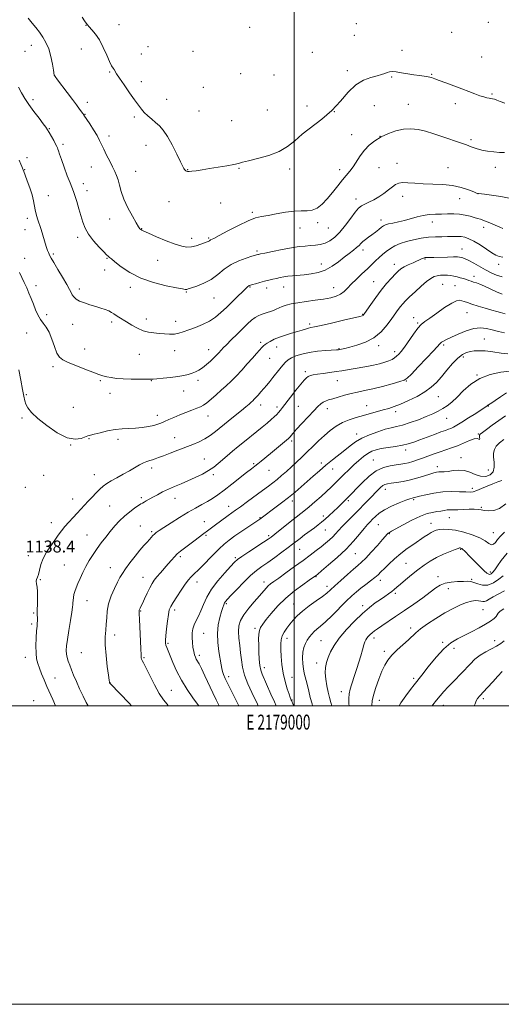
# Model space of a CAD drawing. Extents: x 2177300 to 2180200, y 312300 to 315200.
# Drawn here: x 2178816 to 2179139, y 312300 to 312959 of the extents above; entities that cross this region are included whole.
import ezdxf
from ezdxf.enums import TextEntityAlignment as Align

# ---------------------------------------------------------------- set-up
doc = ezdxf.new("R2010")
doc.units = 0
doc.header["$MEASUREMENT"] = 0
for name, color, linetype, lineweight in [('32000', 7, 'Continuous', 0), ('32001', 7, 'Continuous', 0), ('DTM SPOT ELEVATION', 2, 'Continuous', 13), ('INDEX CONTOUR', 41, 'Continuous', 13), ('INTERMEDIATE CONTOUR', 44, 'Continuous', 0), ('SPOT ELEVATION', 7, 'Continuous', 0)]:
    doc.layers.add(name, color=color, linetype=linetype, lineweight=lineweight)
doc.styles.add('Style-ITALICS', font='ITALICS.shx')
doc.styles.add('Style-WORKING', font='WORKING.shx')

msp = doc.modelspace()

# ---------------------------------------------------------------- linework, layer by layer
at = {"layer": '32000', "flags": 128}
for points in [[(2177300, 312300), (2180200, 312300), (2180200, 315200), (2177300, 315200), (2177300, 312300)], [(2177500, 312500), (2180000, 312500), (2180000, 315000), (2177500, 315000), (2177500, 312500)], [(2179000, 312500), (2179000, 315000)]]:
    msp.add_lwpolyline(points, dxfattribs=at)
at = {"layer": 'DTM SPOT ELEVATION'}
for p in [(2178860.44, 312955.69, 1149.96), (2178882.53, 312956.15, 1150.78), (2178970.07, 312954.32, 1151.37), (2179041.71, 312956.79, 1151.08), (2179130.03, 312957.73, 1151.16), (2179040.19, 312948.97, 1151.04), (2179105.42, 312951.03, 1151.45), (2178823.98, 312942.27, 1147.27), (2178857.4, 312939.82, 1149.27), (2178902.05, 312941.36, 1150.88), (2179072.16, 312938.98, 1150.47), (2178819.57, 312938.15, 1146.94), (2178897.6, 312936.4, 1150.71), (2178932.28, 312938.2, 1151.39), (2179012.16, 312937.67, 1150.94), (2179125.55, 312934.44, 1151.05), (2178839.39, 312922.15, 1148.01), (2178876.4, 312924.39, 1149.88), (2178964.06, 312923.2, 1151.79), (2178986.54, 312922.4, 1151.6), (2179035.58, 312925.35, 1150.4), (2179065.21, 312920.97, 1149.86), (2179091.96, 312922.92, 1150.1), (2178897.5, 312917.87, 1150.44), (2178939.17, 312914.1, 1151.44), (2178824.97, 312905.81, 1146.45), (2178914.62, 312906.18, 1150.75), (2179132.52, 312909.73, 1150.19), (2178861.44, 312904.06, 1148.48), (2179008.52, 312901.56, 1150.36), (2179053.63, 312901.95, 1148.98), (2179076.51, 312902.83, 1148.83), (2179107.84, 312903.2, 1149.53), (2178859.9, 312896.06, 1148.07), (2178892.93, 312894.26, 1149.72), (2178936.11, 312898.3, 1151.15), (2178981.97, 312898.86, 1151.11), (2179026.82, 312897.77, 1150), (2178836.01, 312886.42, 1146.11), (2178957.99, 312891.88, 1151.28), (2178875.86, 312881.64, 1148.47), (2179038.42, 312882.39, 1148.78), (2179057.51, 312881.28, 1148), (2178845.12, 312875.92, 1146.32), (2178900.64, 312875.23, 1149.28), (2179118.42, 312879.18, 1148.28), (2178820.99, 312866.97, 1144.37), (2178864.13, 312860.85, 1147.19), (2178963.06, 312859.97, 1149.87), (2179056.82, 312860.34, 1146.96), (2179068.77, 312863.13, 1146.69), (2179103, 312860.35, 1146.81), (2179134.61, 312860.53, 1147.58), (2178819.47, 312859.02, 1144.09), (2178893.89, 312857.97, 1148.8), (2178928.51, 312859.03, 1150.08), (2178996.99, 312859.43, 1149.58), (2179030.49, 312859.03, 1148.51), (2178858.73, 312849.68, 1146.58), (2178835.25, 312841.67, 1144.85), (2178861.08, 312845.02, 1146.57), (2179072.65, 312841.19, 1145.43), (2179123.06, 312842.87, 1145.99), (2178916.22, 312837.6, 1148.79), (2178950.62, 312836.77, 1148.81), (2179041.41, 312839.35, 1146.56), (2179110.71, 312839.52, 1145.26), (2178972.02, 312830.36, 1148.25), (2178821.18, 312826.5, 1143.53), (2178876.33, 312825.86, 1147.33), (2179003.86, 312820, 1147.28), (2179015.71, 312823.6, 1147.65), (2179022.91, 312819.97, 1147.14), (2179058.09, 312825.37, 1144.53), (2179092.49, 312823.9, 1143.38), (2179126.82, 312820.26, 1143.38), (2178819.71, 312818.75, 1143.27), (2178855.02, 312813.62, 1145.58), (2178897.89, 312819.56, 1148.07), (2178931.28, 312813.04, 1148.48), (2178942.73, 312813.2, 1148.16), (2178838.69, 312802.54, 1144.22), (2178974.95, 312804.45, 1146.26), (2179046.05, 312805.16, 1143.5), (2179112.46, 312805.91, 1140.86), (2178819.38, 312799.66, 1142.75), (2178874.59, 312799.66, 1145.9), (2178908.57, 312798.33, 1147.18), (2179018.21, 312795.84, 1144.67), (2179067.1, 312795.55, 1140.56), (2179087.69, 312799.22, 1139.87), (2179136.99, 312795.57, 1141.52), (2178873.04, 312791.7, 1145.39), (2179120.49, 312787.59, 1138.53), (2178826.93, 312781.21, 1142.55), (2178970.27, 312780.45, 1143.89), (2179053.32, 312784.01, 1140.79), (2179099.52, 312782.26, 1136.98), (2179107.68, 312781.3, 1137.06), (2178856.15, 312779.01, 1144.44), (2178890.26, 312780.11, 1145.59), (2178927.64, 312777.16, 1145.89), (2178981.47, 312779.77, 1143.48), (2178992.84, 312780.35, 1143.26), (2179026.47, 312779.89, 1142.76), (2178946.17, 312773.05, 1145.15), (2178834.07, 312761.91, 1142.54), (2179045.82, 312762.13, 1140.1), (2179115.78, 312763.26, 1135.13), (2178851.59, 312755.29, 1143.14), (2178877.65, 312756.92, 1143.62), (2178900.89, 312758.96, 1144.59), (2178920.49, 312757.49, 1144.65), (2179010.39, 312755.7, 1140.31), (2179080.05, 312759.78, 1136.63), (2179082.71, 312756.38, 1136.17), (2178820.85, 312749.56, 1140.91), (2178977.53, 312743.25, 1140.31), (2179056.5, 312741.09, 1137.58), (2179100.03, 312741.66, 1133.73), (2179127.24, 312745.65, 1132.88), (2178859.58, 312738.85, 1142.65), (2178896.26, 312735.26, 1143.05), (2178919.94, 312737.78, 1143.27), (2178942.67, 312738.5, 1142.68), (2178988.19, 312740.13, 1139.33), (2179029.91, 312739.09, 1138.09), (2179067.3, 312737.15, 1136.43), (2178983.55, 312732.63, 1139.08), (2179113.25, 312733.44, 1131.57), (2178838.31, 312727.05, 1141.67), (2179007.36, 312723.77, 1136.35), (2179122.51, 312721.39, 1130), (2178870.05, 312717.78, 1141.83), (2178904.35, 312717.59, 1141.93), (2178935.46, 312717.92, 1141.61), (2179028.91, 312717.61, 1135.18), (2179075.16, 312717.54, 1133.9), (2178820.65, 312708.21, 1140.17), (2178876.54, 312709.18, 1141.41), (2178926, 312710.86, 1141.32), (2178977.49, 312701.47, 1137.42), (2179096.58, 312706.93, 1131.08), (2178852.07, 312699.86, 1141.02), (2178988.36, 312700.02, 1136.41), (2179002.8, 312700.43, 1134.98), (2179022.08, 312698.91, 1133.43), (2179048.62, 312700.82, 1132.73), (2179067.88, 312696.86, 1131.56), (2179130.1, 312700.67, 1127.93), (2178817.7, 312692.74, 1139.73), (2178908.27, 312694.48, 1140.57), (2178942.16, 312694.03, 1139.29), (2179102.1, 312692.36, 1129.16), (2179041.75, 312681.97, 1130.58), (2179123.3, 312682.01, 1126.13), (2178862.47, 312678.77, 1139.89), (2178881.99, 312678.34, 1139.55), (2178919.87, 312679.52, 1138.76), (2178998.26, 312677.22, 1133.69), (2178850.32, 312674.5, 1139.96), (2179074.62, 312671.2, 1127.53), (2178939.68, 312665.21, 1136.95), (2178972.92, 312662.11, 1134.21), (2179018.13, 312662.5, 1130.43), (2179053.09, 312664.57, 1126.88), (2179111.78, 312666.06, 1124.76), (2178904.58, 312659.23, 1137.56), (2178983.18, 312657.57, 1133.15), (2179025.67, 312658.51, 1129.26), (2179095.86, 312660.14, 1124.54), (2179130.12, 312657.81, 1125.51), (2178832.21, 312654.28, 1139.75), (2178866.01, 312654.7, 1138.77), (2178945.8, 312654.69, 1135.63), (2178819.78, 312646.3, 1139.31), (2179060.93, 312644.84, 1123.39), (2179119.41, 312645.56, 1122.45), (2178851.52, 312638.35, 1138.7), (2178897.55, 312639.31, 1136.31), (2178920.09, 312638.91, 1135.3), (2178998.69, 312637.09, 1129.55), (2179036.19, 312637.3, 1125.74), (2179079.97, 312638.03, 1121.8), (2178876.47, 312633.79, 1136.94), (2178956.03, 312633.48, 1132.69), (2179125.28, 312632.87, 1120.14), (2178837.2, 312622.59, 1138.61), (2178939.68, 312623.26, 1132.8), (2178976.98, 312625.97, 1130.11), (2179019.57, 312627.06, 1126.42), (2179103.94, 312625.82, 1119.12), (2178896.97, 312620.26, 1134.9), (2178904.51, 312616.55, 1134.22), (2179020.8, 312617.72, 1125.13), (2179056.34, 312621.28, 1121.04), (2179091.57, 312622.03, 1118.64), (2179133.42, 312615.98, 1118.96), (2178861.26, 312614.2, 1136.84), (2178940.95, 312614.01, 1131.72), (2178982.79, 312613.87, 1128.3), (2179063.75, 312615.18, 1119.88), (2179003.75, 312604.65, 1125.1), (2179111.45, 312604.74, 1115.85), (2178821.88, 312600.46, 1138.52), (2178923.81, 312599.74, 1131.67), (2178960.59, 312599.24, 1128.25), (2179040.83, 312601.75, 1121.09), (2178846.04, 312594.14, 1137.01), (2178876.84, 312592.52, 1134.8), (2179074.81, 312595.27, 1117), (2179131.39, 312589.46, 1116.46), (2178829.87, 312584.49, 1137.93), (2178898.6, 312586.07, 1132.79), (2178934.87, 312582.94, 1129.38), (2178979.74, 312582.73, 1124.54), (2179014.66, 312586.32, 1121.89), (2179057.69, 312583.84, 1117.48), (2179096.27, 312586.32, 1114.48), (2179118.96, 312584.71, 1114.19), (2179021.91, 312579.82, 1120.51), (2179103.3, 312578.4, 1113.37), (2178861.1, 312570.34, 1135.22), (2179067.82, 312575.19, 1115.68), (2178897.19, 312563.52, 1131.89), (2178919.86, 312564.01, 1129.6), (2178954.53, 312568.32, 1125.78), (2178999.64, 312568.09, 1120.83), (2179045.74, 312566.88, 1116.43), (2179126.47, 312564.28, 1111.01), (2178825.57, 312562.09, 1138.17), (2178824.16, 312554.71, 1138.34), (2178973.7, 312551.9, 1122.33), (2179077.95, 312551.95, 1112.43), (2178879.75, 312547.44, 1133.52), (2178939.39, 312548.46, 1127.07), (2178995.16, 312545.16, 1119.43), (2179017.88, 312543.61, 1117.01), (2179053.36, 312545.28, 1113.49), (2179134.18, 312543.56, 1108.71), (2178915.51, 312541.75, 1129.77), (2179099.36, 312542.37, 1110.16), (2179107.09, 312538.38, 1109.55), (2178819.88, 312532.42, 1138.65), (2178857.35, 312535.5, 1134.99), (2178899.38, 312532.18, 1131.83), (2178936.51, 312533.7, 1127.6), (2179060.31, 312536.31, 1112.36), (2178980, 312525.54, 1121.45), (2179014.95, 312528.53, 1116.58), (2178839.75, 312518.59, 1137.19), (2178956.18, 312519.53, 1125.51), (2178998.59, 312518.92, 1119.15), (2179080.05, 312518.23, 1110.29), (2179082.88, 312517.21, 1110), (2178876.53, 312515.38, 1133.98), (2178917.76, 312510.25, 1130.99), (2178998.59, 312503.75, 1119.9), (2179031.57, 312509.45, 1114.6), (2179057.03, 312503.67, 1111.32), (2179126.67, 312504.63, 1105.68), (2178825.55, 312503.37, 1139.27), (2179099.79, 312500.33, 1107.35)]:
    msp.add_point(p, dxfattribs=at)
at = {"layer": 'INDEX CONTOUR', "flags": 128}
for points, elevation in [([(2178858.056, 312961.173), (2178859.535, 312958.707), (2178860.539, 312957.1131), (2178861.436, 312955.945), (2178862.661, 312954.629), (2178864.5311, 312952.657), (2178866.896, 312949.793), (2178869.488, 312945.866), (2178872.054, 312940.906), (2178874.391, 312935.739), (2178876.314, 312931.39), (2178877.6941, 312928.607), (2178878.643, 312927.03), (2178879.333, 312926.021), (2178881.04, 312923.223), (2178882.976, 312920.257), (2178886.066, 312915.749), (2178889.711, 312910.529), (2178893.096, 312905.71), (2178895.631, 312902.126), (2178897.618, 312899.507), (2178899.583, 312897.305), (2178901.926, 312895.077), (2178904.537, 312892.794), (2178907.179, 312890.528), (2178909.694, 312888.232), (2178912.244, 312885.361), (2178915.066, 312881.248), (2178918.267, 312875.577), (2178921.409, 312869.44), (2178923.923, 312864.2791), (2178926.11, 312859.681), (2178926.476, 312859.034), (2178926.857, 312858.571), (2178927.323, 312858.183), (2178927.873, 312857.899), (2178928.563, 312857.7471), (2178929.664, 312857.75), (2178931.5049, 312857.933), (2178934.357, 312858.316), (2178938.26, 312858.9), (2178943.197, 312859.682), (2178948.983, 312860.635), (2178954.7629, 312861.63), (2178959.514, 312862.514), (2178962.654, 312863.204), (2178965.365, 312863.905), (2178969.272, 312864.8921), (2178975.462, 312866.401), (2178982.885, 312868.496), (2178989.951, 312871.196), (2178995.529, 312874.51), (2179000.303, 312878.384), (2179005.413, 312882.7479), (2179018.545, 312892.839), (2179025.19, 312898.659), (2179030.971, 312904.921), (2179036.138, 312910.924), (2179041.168, 312915.818), (2179046.36, 312918.996), (2179051.3261, 312920.824), (2179055.503, 312921.912), (2179058.498, 312922.769), (2179060.588, 312923.488), (2179062.217, 312924.063), (2179063.814, 312924.471), (2179065.749, 312924.636), (2179068.379, 312924.469), (2179071.916, 312923.931), (2179076.001, 312923.193), (2179080.134, 312922.479), (2179083.886, 312921.954), (2179087.116, 312921.5541), (2179089.756, 312921.153), (2179091.8751, 312920.6279), (2179094.095, 312919.8461), (2179097.174, 312918.673), (2179101.615, 312917.037), (2179106.8959, 312915.109), (2179112.238, 312913.125), (2179116.99, 312911.292), (2179121.026, 312909.72), (2179124.349, 312908.492), (2179126.979, 312907.66), (2179129.01, 312907.1491), (2179130.555, 312906.851), (2179131.748, 312906.657), (2179132.827, 312906.448), (2179134.052, 312906.101), (2179135.68, 312905.512), (2179137.964, 312904.66), (2179141.154, 312903.541)], 1150), ([(2178815.422, 312724.9611), (2178816.778, 312717.984), (2178817.992, 312711.662), (2178818.812, 312707.227), (2178819.462, 312704.253), (2178820.283, 312701.895), (2178821.658, 312699.399), (2178824.121, 312696.353), (2178828.245, 312692.435), (2178834.295, 312687.59), (2178841.301, 312682.84), (2178847.983, 312679.48), (2178853.3089, 312678.406), (2178857.232, 312678.926), (2178861.782, 312680.643), (2178863.504, 312681.121), (2178866.014, 312681.751), (2178869.938, 312682.78), (2178874.826, 312683.9651), (2178879.96, 312684.939), (2178884.771, 312685.449), (2178889.307, 312685.675), (2178893.763, 312685.908), (2178898.24, 312686.372), (2178902.44, 312687.021), (2178905.965, 312687.741), (2178908.587, 312688.459), (2178910.737, 312689.258), (2178913.017, 312690.263), (2178915.903, 312691.561), (2178919.377, 312693.089), (2178923.298, 312694.748), (2178927.469, 312696.43), (2178931.472, 312697.992), (2178934.83, 312699.284), (2178937.26, 312700.259), (2178939.237, 312701.279), (2178941.426, 312702.813), (2178944.316, 312705.183), (2178947.692, 312708.124), (2178951.16, 312711.228), (2178954.434, 312714.207), (2178957.653, 312717.26), (2178961.059, 312720.71), (2178964.792, 312724.735), (2178968.563, 312728.94), (2178971.978, 312732.788), (2178974.726, 312735.851), (2178976.822, 312738.141), (2178978.366, 312739.7811), (2178979.502, 312740.921), (2178980.566, 312741.82), (2178981.94, 312742.769), (2178983.942, 312743.982), (2178986.639, 312745.385), (2178990.033, 312746.831), (2178994.042, 312748.195), (2178998.236, 312749.439), (2179002.101, 312750.548), (2179005.23, 312751.502), (2179007.655, 312752.273), (2179009.516, 312752.826), (2179011.13, 312753.195), (2179013.534, 312753.673), (2179017.9409, 312754.618), (2179024.993, 312756.237), (2179033.054, 312758.1349), (2179043.914, 312760.73), (2179045.617, 312761.169), (2179046.135, 312761.371), (2179046.467, 312761.676), (2179047.159, 312762.628), (2179051.208, 312768.624), (2179054.55, 312773.4181), (2179058.223, 312778.358), (2179061.816, 312782.729), (2179065.061, 312786.336), (2179067.725, 312789.115), (2179069.711, 312791.075), (2179071.466, 312792.5159), (2179073.574, 312793.811), (2179076.414, 312795.235), (2179079.559, 312796.6761), (2179085.692, 312799.392), (2179086.523, 312799.743), (2179087.11, 312799.949), (2179087.623, 312800.054), (2179088.2129, 312800.097), (2179090.6999, 312800.139), (2179093.538, 312800.199), (2179102.639, 312800.438), (2179106.781, 312800.518), (2179109.369, 312800.509), (2179110.79, 312800.401), (2179111.755, 312800.196), (2179112.8951, 312799.86), (2179114.54, 312799.222), (2179116.946, 312798.074), (2179120.248, 312796.301), (2179128.0791, 312791.937), (2179131.818, 312789.969), (2179135.467, 312788.355), (2179139.285, 312787.169)], 1140), ([(2178936.065, 312500), (2178935.263, 312501.114), (2178932.139, 312505.365), (2178928.264, 312510.9), (2178924.402, 312517.069), (2178921.179, 312523.242), (2178918.662, 312528.889), (2178914.583, 312538.902), (2178914.049, 312540.442), (2178913.763, 312541.855), (2178913.724, 312543.7691), (2178913.95, 312546.842), (2178914.435, 312551.42), (2178915.07, 312556.5841), (2178915.72, 312561.098), (2178916.338, 312564.123), (2178917.239, 312566.406), (2178918.825, 312569.09), (2178921.325, 312572.961), (2178924.273, 312577.387), (2178927.0289, 312581.383), (2178929.112, 312584.204), (2178930.679, 312586.069), (2178932.043, 312587.439), (2178933.52, 312588.775), (2178935.426, 312590.527), (2178938.081, 312593.144), (2178945.709, 312601.122), (2178949.669, 312605.111), (2178953.143, 312608.271), (2178956.502, 312610.938), (2178960.311, 312613.67), (2178964.884, 312616.83), (2178969.543, 312620.005), (2178976.922, 312624.989), (2178977.765, 312625.58), (2178978.836, 312626.363), (2178986.964, 312632.403), (2178991.475, 312635.819), (2178996.147, 312639.4729), (2179000.534, 312643.079), (2179004.668, 312646.625), (2179008.696, 312650.17), (2179012.7501, 312653.757), (2179016.888, 312657.371), (2179021.153, 312660.98), (2179025.54, 312664.542), (2179033.861, 312671.154), (2179037.454, 312674.034), (2179041.072, 312676.661), (2179045.291, 312679.121), (2179050.451, 312681.454), (2179055.954, 312683.51), (2179060.969, 312685.093), (2179064.951, 312686.114), (2179068.5, 312686.9179), (2179072.505, 312687.957), (2179077.5689, 312689.554), (2179083.1559, 312691.528), (2179088.444, 312693.567), (2179092.806, 312695.433), (2179096.377, 312697.183), (2179099.489, 312698.943), (2179102.46, 312700.878), (2179105.5681, 312703.2959), (2179109.081, 312706.543), (2179113.25, 312710.758), (2179118.2679, 312715.261), (2179124.309, 312719.167), (2179131.33, 312721.795), (2179138.404, 312723.277), (2179144.388, 312723.948)], 1130), ([(2178999.51, 312500), (2178999.217, 312500.7359), (2178998.105, 312503.518), (2178997.979, 312503.8), (2178997.7801, 312504.274), (2178997.362, 312505.373), (2178996.556, 312507.601), (2178995.283, 312511.296), (2178993.8181, 312516.155), (2178992.5251, 312521.708), (2178991.685, 312527.483), (2178991.236, 312532.988), (2178991.032, 312537.724), (2178990.9831, 312541.355), (2178991.223, 312544.1841), (2178991.939, 312546.676), (2178993.255, 312549.214), (2178995.035, 312551.846), (2178997.08, 312554.54), (2178999.287, 312557.289), (2179001.948, 312560.187), (2179005.453, 312563.354), (2179009.97, 312566.818), (2179014.786, 312570.24), (2179018.964, 312573.191), (2179021.896, 312575.435), (2179024.281, 312577.512), (2179027.143, 312580.1579), (2179031.172, 312583.834), (2179035.716, 312587.911), (2179039.787, 312591.487), (2179042.715, 312593.977), (2179045.099, 312596.077), (2179047.856, 312598.802), (2179051.593, 312602.81), (2179055.669, 312607.336), (2179059.1349, 312611.258), (2179062.408, 312615.003), (2179063.029, 312615.617), (2179063.714, 312616.09), (2179065.161, 312616.904), (2179072.948, 312621.209), (2179078.821, 312624.322), (2179084.524, 312627.017), (2179089.115, 312628.662), (2179092.684, 312629.487), (2179095.58, 312629.938), (2179098.104, 312630.37), (2179100.367, 312630.781), (2179102.435, 312631.072), (2179104.426, 312631.186), (2179106.662, 312631.204), (2179109.515, 312631.24), (2179117.117, 312631.527), (2179120.613, 312631.585), (2179123.178, 312631.461), (2179125.231, 312631.18), (2179127.42, 312630.799), (2179130.255, 312630.468), (2179133.699, 312630.714), (2179137.579, 312632.16), (2179141.669, 312635.172)], 1120), ([(2179070.401, 312500), (2179071.476, 312501.839), (2179074.827, 312506.676), (2179077.942, 312510.849), (2179080.277, 312513.901), (2179085.4101, 312520.533), (2179089.757, 312526.115), (2179094.9751, 312532.467), (2179100.249, 312538.144), (2179104.974, 312542.085), (2179109.382, 312544.752), (2179113.916, 312546.993), (2179118.851, 312549.465), (2179123.793, 312552.07), (2179128.18, 312554.523), (2179131.559, 312556.595), (2179133.909, 312558.297), (2179135.317, 312559.697), (2179135.986, 312560.882), (2179136.572, 312562.02), (2179137.843, 312563.296), (2179140.404, 312564.909)], 1110)]:
    msp.add_lwpolyline(points, dxfattribs=dict(at, elevation=elevation))
at = {"layer": 'INTERMEDIATE CONTOUR', "flags": 128}
for points, elevation in [([(2178821.683, 312960.444), (2178824.49, 312957.208), (2178826.971, 312954.116), (2178829.29, 312951.04), (2178831.561, 312947.825), (2178833.689, 312944.196), (2178835.53, 312939.855), (2178836.969, 312934.724), (2178838.009, 312929.613), (2178838.685, 312925.56), (2178839.216, 312922.278), (2178839.322, 312922.101), (2178839.93, 312921.274), (2178841.535, 312919.159), (2178848.001, 312910.697), (2178851.492, 312906.0701), (2178854.252, 312902.327), (2178856.241, 312899.561), (2178858.364, 312896.585), (2178858.981, 312895.766), (2178859.174, 312895.488), (2178863.013, 312889.641), (2178865.556, 312885.674), (2178867.904, 312881.8029), (2178869.61, 312878.63), (2178870.956, 312875.78), (2178872.409, 312872.636), (2178874.295, 312868.784), (2178876.394, 312864.64), (2178878.347, 312860.822), (2178879.879, 312857.755), (2178881.046, 312855.069), (2178881.986, 312852.199), (2178882.875, 312848.668), (2178884.05, 312844.359), (2178885.884, 312839.243), (2178888.569, 312833.462), (2178891.564, 312827.833), (2178894.146, 312823.34), (2178895.777, 312820.688), (2178896.661, 312819.459), (2178897.189, 312818.953), (2178897.823, 312818.529), (2178899.316, 312817.777), (2178902.492, 312816.348), (2178907.798, 312814.062), (2178914.167, 312811.426), (2178920.152, 312809.119), (2178924.6731, 312807.6841), (2178928.099, 312807.123), (2178931.164, 312807.305), (2178934.397, 312808.061), (2178937.515, 312809.08), (2178941.595, 312810.607), (2178942.417, 312810.931), (2178942.847, 312811.149), (2178943.181, 312811.39), (2178943.518, 312811.653), (2178943.901, 312811.903), (2178946.136, 312812.996), (2178949.654, 312814.822), (2178955.555, 312817.956), (2178962.619, 312821.618), (2178969.204, 312824.762), (2178974.141, 312826.631), (2178978.169, 312827.6091), (2178982.5, 312828.368), (2178987.994, 312829.399), (2178994.095, 312830.477), (2178999.896, 312831.193), (2179004.7, 312831.317), (2179008.654, 312831.3061), (2179012.116, 312831.792), (2179015.406, 312833.289), (2179018.69, 312835.834), (2179022.094, 312839.343), (2179025.672, 312843.636), (2179029.199, 312848.136), (2179032.377, 312852.169), (2179037.248, 312857.928), (2179039.378, 312860.778), (2179044.13, 312868.242), (2179046.981, 312872.084), (2179050.27, 312875.4529), (2179054.037, 312878.36), (2179058.309, 312880.915), (2179063.066, 312883.172), (2179068.101, 312884.963), (2179073.156, 312886.064), (2179078.056, 312886.315), (2179082.942, 312885.802), (2179088.034, 312884.672), (2179093.446, 312883.091), (2179098.8701, 312881.301), (2179111.935, 312876.76), (2179115.324, 312875.532), (2179118.598, 312874.299), (2179121.952, 312873.128), (2179125.569, 312872.122), (2179129.546, 312871.363), (2179133.626, 312870.842), (2179137.463, 312870.531), (2179140.854, 312870.402)], 1148), ([(2178815.404, 312914.293), (2178817.348, 312910.412), (2178819.567, 312906.615), (2178822.303, 312902.528), (2178825.645, 312897.963), (2178829.072, 312893.468), (2178831.907, 312889.771), (2178833.691, 312887.343), (2178834.811, 312885.621), (2178835.8681, 312883.782), (2178838.8691, 312878.462), (2178840.19, 312876.0821), (2178840.974, 312874.59), (2178841.3721, 312873.673), (2178841.648, 312872.8161), (2178842.051, 312871.515), (2178842.782, 312869.3039), (2178844.031, 312865.724), (2178845.876, 312860.609), (2178847.961, 312854.958), (2178849.821, 312850.059), (2178852.096, 312844.366), (2178853.088, 312841.596), (2178854.363, 312837.609), (2178855.797, 312832.837), (2178858.388, 312823.776), (2178859.865, 312819.828), (2178862.14, 312815.777), (2178865.504, 312811.392), (2178869.254, 312807.184), (2178872.441, 312803.851), (2178874.36, 312801.885), (2178875.293, 312800.964), (2178875.769, 312800.559), (2178876.322, 312800.147), (2178877.519, 312799.218), (2178879.937, 312797.268), (2178884.037, 312794.017), (2178889.825, 312790.079), (2178897.197, 312786.292), (2178905.802, 312783.335), (2178914.307, 312781.242), (2178921.139, 312779.892), (2178925.1551, 312779.149), (2178926.961, 312778.837), (2178927.5939, 312778.768), (2178928.028, 312778.815), (2178928.974, 312779.095), (2178931.08, 312779.783), (2178934.75, 312781.035), (2178939.425, 312782.927), (2178944.3039, 312785.515), (2178948.794, 312788.76), (2178953.119, 312792.245), (2178957.7131, 312795.456), (2178962.795, 312797.982), (2178967.7279, 312799.806), (2178971.661, 312801.007), (2178975.529, 312802.124), (2178976.006, 312802.239), (2178977.317, 312802.524), (2178980.319, 312803.1599), (2178985.5, 312804.243), (2178991.885, 312805.524), (2178998.134, 312806.669), (2179003.205, 312807.424), (2179007.2649, 312807.862), (2179010.78, 312808.136), (2179014.141, 312808.41), (2179017.434, 312808.893), (2179020.67, 312809.803), (2179023.875, 312811.356), (2179027.148, 312813.758), (2179030.605, 312817.209), (2179034.272, 312821.713), (2179037.829, 312826.484), (2179040.868, 312830.533), (2179043.142, 312833.149), (2179045.061, 312834.715), (2179047.199, 312835.888), (2179049.984, 312837.22), (2179053.259, 312838.8499), (2179056.722, 312840.811), (2179060.093, 312843.079), (2179063.177, 312845.397), (2179065.799, 312847.446), (2179067.914, 312848.965), (2179069.98, 312849.915), (2179072.586, 312850.315), (2179076.206, 312850.2219), (2179080.858, 312849.862), (2179086.445, 312849.499), (2179092.803, 312849.3), (2179099.496, 312849.026), (2179106.02, 312848.341), (2179111.897, 312847.043), (2179116.752, 312845.479), (2179120.237, 312844.13), (2179122.16, 312843.359), (2179122.953, 312843.054), (2179123.206, 312842.982), (2179123.536, 312842.935), (2179127.395, 312842.484), (2179132.17, 312841.905), (2179138.373, 312840.987), (2179145.094, 312839.658)], 1146), ([(2178815.815, 312865.241), (2178816.785, 312862.713), (2178817.4529, 312861.06), (2178817.8999, 312860.055), (2178818.201, 312859.418), (2178818.459, 312858.813), (2178818.896, 312857.672), (2178819.762, 312855.367), (2178821.192, 312851.53), (2178822.867, 312846.815), (2178824.3489, 312842.135), (2178825.323, 312838.2), (2178826.498, 312831.978), (2178827.206, 312829.108), (2178828.104, 312826.087), (2178830.38, 312818.902), (2178833.896, 312807.6331), (2178834.348, 312806.244), (2178834.811, 312804.895), (2178835.292, 312803.5909), (2178835.773, 312802.41), (2178836.306, 312801.295), (2178837.229, 312799.654), (2178838.9521, 312796.7591), (2178841.681, 312792.211), (2178844.826, 312786.925), (2178847.595, 312782.145), (2178849.403, 312778.811), (2178850.502, 312776.658), (2178851.35, 312775.117), (2178852.378, 312773.715), (2178853.898, 312772.352), (2178856.1921, 312771.022), (2178859.411, 312769.725), (2178863.183, 312768.485), (2178867.0019, 312767.3331), (2178870.441, 312766.284), (2178873.37, 312765.306), (2178875.735, 312764.35), (2178877.547, 312763.3739), (2178879.068, 312762.356), (2178880.624, 312761.28), (2178882.5019, 312760.109), (2178887.703, 312757.025), (2178891.143, 312754.946), (2178894.928, 312752.835), (2178898.771, 312751.122), (2178902.447, 312750.114), (2178905.989, 312749.624), (2178909.494, 312749.343), (2178913.0201, 312749.046), (2178916.465, 312748.842), (2178919.689, 312748.924), (2178922.653, 312749.442), (2178925.715, 312750.379), (2178929.3339, 312751.678), (2178933.7911, 312753.2921), (2178938.642, 312755.229), (2178943.265, 312757.508), (2178947.223, 312760.157), (2178950.8171, 312763.226), (2178954.532, 312766.774), (2178958.6581, 312770.743), (2178968.991, 312780.661), (2178969.483, 312781.09), (2178969.901, 312781.339), (2178970.612, 312781.592), (2178971.96, 312781.989), (2178974.168, 312782.625), (2178976.972, 312783.416), (2178979.986, 312784.234), (2178982.887, 312784.974), (2178985.606, 312785.626), (2178988.138, 312786.202), (2178990.518, 312786.7149), (2178992.95, 312787.168), (2178995.6761, 312787.562), (2178998.893, 312787.9061), (2179006.766, 312788.635), (2179011.308, 312789.171), (2179016.052, 312790.115), (2179020.79, 312791.773), (2179025.335, 312794.311), (2179029.579, 312797.347), (2179033.432, 312800.358), (2179036.8059, 312802.925), (2179039.627, 312805.037), (2179041.822, 312806.784), (2179043.393, 312808.261), (2179044.653, 312809.58), (2179045.989, 312810.859), (2179047.704, 312812.201), (2179049.759, 312813.675), (2179052.027, 312815.336), (2179054.368, 312817.185), (2179056.573, 312818.996), (2179058.42, 312820.487), (2179059.819, 312821.465), (2179061.213, 312822.091), (2179063.177, 312822.611), (2179066.129, 312823.238), (2179069.848, 312824.041), (2179073.954, 312825.049), (2179082.282, 312827.441), (2179086.4, 312828.377), (2179090.47, 312828.8861), (2179094.527, 312829.095), (2179098.616, 312829.205), (2179102.756, 312829.353), (2179106.859, 312829.4161), (2179110.808, 312829.207), (2179114.4879, 312828.611), (2179117.7699, 312827.7939), (2179120.528, 312826.9961), (2179122.748, 312826.368), (2179124.883, 312825.726), (2179127.499, 312824.802), (2179130.935, 312823.431), (2179134.621, 312821.878), (2179137.756, 312820.513), (2179139.746, 312819.62)], 1144), ([(2178816.071, 312790.199), (2178817.606, 312786.691), (2178819.201, 312783.341), (2178820.788, 312779.9499), (2178822.313, 312776.369), (2178823.792, 312772.648), (2178825.254, 312768.886), (2178826.736, 312765.198), (2178828.291, 312761.754), (2178829.978, 312758.739), (2178831.833, 312756.189), (2178833.786, 312753.547), (2178835.747, 312750.1091), (2178837.635, 312745.472), (2178839.42, 312740.45), (2178841.085, 312736.157), (2178842.736, 312733.381), (2178844.971, 312731.593), (2178848.51, 312729.939), (2178853.739, 312727.786), (2178859.704, 312725.409), (2178865.115, 312723.305), (2178869.027, 312721.849), (2178871.862, 312720.917), (2178874.387, 312720.262), (2178877.2791, 312719.689), (2178880.857, 312719.203), (2178885.347, 312718.86), (2178890.762, 312718.693), (2178896.238, 312718.652), (2178903.459, 312718.679), (2178905.467, 312718.742), (2178908.0649, 312718.92), (2178912.198, 312719.265), (2178917.22, 312719.76), (2178922.088, 312720.3701), (2178925.986, 312721.0661), (2178929.023, 312721.836), (2178931.538, 312722.669), (2178933.841, 312723.589), (2178936.125, 312724.749), (2178938.556, 312726.331), (2178941.218, 312728.426), (2178943.871, 312730.755), (2178946.194, 312732.944), (2178947.9499, 312734.704), (2178949.236, 312736.077), (2178951.177, 312738.225), (2178952.48, 312739.591), (2178954.61, 312741.75), (2178957.843, 312744.978), (2178961.7, 312748.8001), (2178965.516, 312752.549), (2178968.76, 312755.6801), (2178971.4569, 312758.126), (2178973.77, 312759.936), (2178975.854, 312761.187), (2178977.832, 312762.045), (2178979.821, 312762.699), (2178981.9001, 312763.315), (2178984.0041, 312763.966), (2178986.03, 312764.698), (2178987.928, 312765.542), (2178989.851, 312766.45), (2178992.006, 312767.358), (2178994.614, 312768.216), (2178997.9649, 312769.039), (2179002.362, 312769.8549), (2179007.919, 312770.685), (2179013.983, 312771.526), (2179019.71, 312772.364), (2179024.427, 312773.215), (2179028.147, 312774.214), (2179031.051, 312775.521), (2179033.38, 312777.279), (2179035.599, 312779.547), (2179038.231, 312782.364), (2179041.619, 312785.701), (2179045.388, 312789.24), (2179048.986, 312792.592), (2179051.992, 312795.462), (2179054.527, 312797.923), (2179056.844, 312800.141), (2179059.174, 312802.251), (2179061.649, 312804.261), (2179064.38, 312806.149), (2179067.475, 312807.893), (2179071.04, 312809.4749), (2179075.179, 312810.876), (2179079.921, 312812.073), (2179084.981, 312813.021), (2179090, 312813.668), (2179094.672, 312813.995), (2179098.92, 312814.114), (2179102.719, 312814.168), (2179106.067, 312814.257), (2179109.04, 312814.295), (2179111.735, 312814.154), (2179114.295, 312813.691), (2179117.047, 312812.716), (2179120.366, 312811.028), (2179124.437, 312808.561), (2179128.693, 312805.801), (2179132.38, 312803.371), (2179135.014, 312801.747), (2179137.189, 312800.821), (2179139.772, 312800.337)], 1142), ([(2178840.02, 312500), (2178838.259, 312504.076), (2178834.3, 312512.861), (2178832.433, 312517.212), (2178830.724, 312521.396), (2178829.277, 312525.114), (2178828.178, 312528.238), (2178827.443, 312531.336), (2178827.065, 312535.1491), (2178827.021, 312540.112), (2178827.1999, 312545.446), (2178827.472, 312550.07), (2178827.723, 312553.196), (2178827.904, 312555.219), (2178827.981, 312556.83), (2178827.945, 312558.644), (2178827.8771, 312560.986), (2178827.879, 312564.105), (2178828.007, 312568.094), (2178828.131, 312572.417), (2178828.07, 312576.382), (2178827.725, 312579.449), (2178827.317, 312581.688), (2178827.148, 312583.322), (2178827.431, 312584.614), (2178828.026, 312585.999), (2178828.704, 312587.953), (2178829.34, 312590.825), (2178830.215, 312594.452), (2178831.715, 312598.5439), (2178834.072, 312602.813), (2178836.901, 312606.995), (2178839.662, 312610.8261), (2178841.971, 312614.133), (2178844.053, 312617.092), (2178846.287, 312619.966), (2178848.938, 312622.951), (2178851.814, 312625.971), (2178854.613, 312628.8799), (2178857.119, 312631.586), (2178861.895, 312636.885), (2178864.545, 312639.728), (2178867.266, 312642.527), (2178869.828, 312645.004), (2178872.119, 312646.986), (2178874.491, 312648.7059), (2178877.416, 312650.503), (2178881.1929, 312652.622), (2178885.442, 312654.949), (2178889.614, 312657.2779), (2178896.368, 312661.242), (2178899.002, 312662.631), (2178901.254, 312663.529), (2178903.23, 312664.11), (2178905.042, 312664.609), (2178906.865, 312665.24), (2178909.133, 312666.141), (2178912.342, 312667.429), (2178916.792, 312669.162), (2178922.001, 312671.15), (2178932.1019, 312674.9649), (2178936.389, 312676.7399), (2178940.222, 312678.667), (2178943.729, 312680.925), (2178947.255, 312683.619), (2178955.785, 312690.553), (2178960.493, 312694.356), (2178964.629, 312697.72), (2178967.662, 312700.246), (2178969.732, 312702.028), (2178971.145, 312703.284), (2178972.2, 312704.243), (2178973.168, 312705.181), (2178974.314, 312706.386), (2178975.832, 312708.07), (2178977.643, 312710.134), (2178979.596, 312712.404), (2178981.577, 312714.748), (2178983.611, 312717.209), (2178985.76, 312719.873), (2178990.305, 312725.617), (2178992.353, 312728.1281), (2178994.096, 312730.067), (2178995.864, 312731.584), (2178998.0961, 312732.919), (2179001.156, 312734.252), (2179005.121, 312735.513), (2179009.997, 312736.57), (2179015.619, 312737.326), (2179021.15, 312737.817), (2179028.207, 312738.292), (2179029.561, 312738.42), (2179030.477, 312738.5739), (2179031.726, 312738.834), (2179033.81, 312739.314), (2179037.168, 312740.1319), (2179042.017, 312741.433), (2179047.699, 312743.445), (2179053.336, 312746.423), (2179058.205, 312750.452), (2179062.195, 312754.958), (2179065.352, 312759.198), (2179069.612, 312765.227), (2179071.177, 312767.3331), (2179072.72, 312769.187), (2179074.62, 312771.197), (2179077.279, 312773.8009), (2179080.908, 312777.236), (2179084.953, 312780.932), (2179088.669, 312784.114), (2179091.507, 312786.195), (2179093.722, 312787.3439), (2179095.764, 312787.918), (2179097.985, 312788.218), (2179100.331, 312788.323), (2179102.649, 312788.257), (2179104.828, 312788.043), (2179106.925, 312787.695), (2179109.04, 312787.225), (2179111.232, 312786.654), (2179113.387, 312786.031), (2179115.351, 312785.412), (2179117.027, 312784.838), (2179118.558, 312784.29), (2179120.15, 312783.734), (2179122.009, 312783.11), (2179124.36, 312782.25), (2179127.433, 312780.96), (2179135.507, 312777.209), (2179139.376, 312775.5891)], 1138), ([(2178861.975, 312500), (2178860.726, 312502.055), (2178858.587, 312506.261), (2178856.256, 312511.232), (2178854.05, 312516.177), (2178852.222, 312520.462), (2178850.758, 312524.0769), (2178849.579, 312527.166), (2178848.624, 312529.87), (2178847.903, 312532.311), (2178847.442, 312534.605), (2178847.2749, 312536.965), (2178847.455, 312539.99), (2178848.041, 312544.375), (2178849.029, 312550.441), (2178850.153, 312557.01), (2178851.085, 312562.53), (2178851.584, 312565.88), (2178851.758, 312567.662), (2178851.8, 312568.913), (2178851.881, 312570.467), (2178852.079, 312572.358), (2178852.448, 312574.42), (2178853.039, 312576.554), (2178853.897, 312578.927), (2178855.063, 312581.776), (2178856.565, 312585.251), (2178858.374, 312589.169), (2178860.446, 312593.264), (2178862.743, 312597.3151), (2178865.241, 312601.294), (2178867.923, 312605.219), (2178870.765, 312609.1021), (2178873.723, 312612.931), (2178876.747, 312616.687), (2178879.808, 312620.341), (2178882.967, 312623.817), (2178886.301, 312627.028), (2178889.802, 312629.88), (2178893.09, 312632.247), (2178897.327, 312635.074), (2178898.365, 312635.742), (2178899.37, 312636.341), (2178900.808, 312637.156), (2178905.29, 312639.648), (2178908.332, 312641.322), (2178911.824, 312643.158), (2178915.669, 312645.012), (2178919.787, 312646.785), (2178924.17, 312648.573), (2178928.829, 312650.519), (2178933.703, 312652.718), (2178938.45, 312655.079), (2178942.657, 312657.4599), (2178946.058, 312659.768), (2178948.964, 312662.098), (2178955.031, 312667.353), (2178958.603, 312670.373), (2178962.5, 312673.604), (2178966.646, 312676.982), (2178974.892, 312683.638), (2178978.573, 312686.637), (2178981.796, 312689.307), (2178984.485, 312691.599), (2178986.601, 312693.492), (2178988.244, 312695.0721), (2178989.551, 312696.451), (2178990.714, 312697.816), (2178992.152, 312699.645), (2178997.544, 312706.634), (2179001.167, 312711.279), (2179004.401, 312715.359), (2179006.651, 312718.0651), (2179008.168, 312719.614), (2179009.417, 312720.483), (2179010.838, 312721.0821), (2179012.7849, 312721.566), (2179015.59, 312722.0271), (2179019.425, 312722.537), (2179023.821, 312723.1), (2179028.152, 312723.702), (2179031.972, 312724.333), (2179039.412, 312725.694), (2179048.5259, 312727.227), (2179053.097, 312728.083), (2179057.172, 312729.0061), (2179060.636, 312729.972), (2179063.436, 312730.951), (2179065.566, 312731.9241), (2179067.2089, 312732.93), (2179068.595, 312734.019), (2179069.962, 312735.31), (2179071.591, 312737.189), (2179073.767, 312740.107), (2179079.806, 312748.8509), (2179082.716, 312752.798), (2179085.058, 312755.391), (2179087.453, 312757.312), (2179090.752, 312759.595), (2179095.471, 312762.925), (2179100.767, 312766.611), (2179105.463, 312769.613), (2179108.679, 312771.156), (2179110.741, 312771.51), (2179112.272, 312771.208), (2179113.865, 312770.6821), (2179115.971, 312769.953), (2179119.007, 312768.941), (2179123.185, 312767.622), (2179127.883, 312766.187), (2179132.276, 312764.887), (2179135.71, 312763.915), (2179138.223, 312763.2399), (2179141.322, 312762.462)], 1136), ([(2178891.048, 312500), (2178889.531, 312501.59), (2178877.008, 312514.583), (2178876.54, 312515.094), (2178876.347, 312515.328), (2178876.289, 312515.434), (2178876.225, 312515.705), (2178876.024, 312517.006), (2178875.556, 312520.342), (2178874.772, 312526.278), (2178873.936, 312533.597), (2178873.396, 312540.642), (2178873.389, 312546.159), (2178873.728, 312550.52), (2178874.116, 312554.501), (2178874.372, 312558.744), (2178874.771, 312563.355), (2178875.701, 312568.303), (2178877.404, 312573.477), (2178879.532, 312578.438), (2178881.593, 312582.664), (2178883.264, 312585.855), (2178884.897, 312588.591), (2178887.017, 312591.673), (2178889.966, 312595.645), (2178893.359, 312600.028), (2178896.627, 312604.087), (2178899.315, 312607.249), (2178901.4179, 312609.595), (2178903.041, 312611.37), (2178905.356, 312613.965), (2178906.377, 312614.975), (2178907.598, 312615.959), (2178909.522, 312617.283), (2178912.715, 312619.372), (2178917.497, 312622.466), (2178923.195, 312626.08), (2178928.89, 312629.544), (2178933.848, 312632.35), (2178938.086, 312634.629), (2178941.808, 312636.675), (2178945.263, 312638.783), (2178948.8789, 312641.258), (2178953.125, 312644.411), (2178958.242, 312648.369), (2178968.128, 312656.127), (2178971.337, 312658.597), (2178973.5959, 312660.312), (2178975.592, 312661.868), (2178977.908, 312663.764), (2178984.017, 312668.882), (2178996.112, 312678.929), (2178996.934, 312679.678), (2178997.402, 312680.218), (2178998.034, 312681.014), (2178999.284, 312682.496), (2179001.588, 312685.08), (2179005.156, 312688.954), (2179009.296, 312693.385), (2179013.086, 312697.406), (2179015.837, 312700.27), (2179017.774, 312702.104), (2179019.353, 312703.254), (2179021.005, 312704.045), (2179023.055, 312704.732), (2179025.805, 312705.548), (2179029.437, 312706.654), (2179033.669, 312707.904), (2179038.1, 312709.077), (2179042.479, 312710.036), (2179047.156, 312710.98), (2179052.632, 312712.194), (2179059.104, 312713.841), (2179065.561, 312715.609), (2179070.691, 312717.067), (2179073.678, 312718.036), (2179075.709, 312719.353), (2179078.468, 312722.108), (2179083.097, 312726.942), (2179088.574, 312732.69), (2179093.332, 312737.74), (2179097.712, 312742.49), (2179098.713, 312743.365), (2179100.026, 312744.194), (2179102.106, 312745.282), (2179105.32, 312746.835), (2179109.842, 312748.9179), (2179115.072, 312751.033), (2179120.218, 312752.536), (2179124.685, 312752.96), (2179128.685, 312752.528), (2179132.628, 312751.637), (2179136.783, 312750.637), (2179140.852, 312749.689)], 1134), ([(2178915.646, 312500), (2178914.781, 312500.927), (2178912.349, 312503.871), (2178909.569, 312508.085), (2178906.401, 312513.92), (2178903.262, 312520.242), (2178900.682, 312525.546), (2178899.049, 312528.725), (2178898.19, 312530.271), (2178897.791, 312531.076), (2178897.574, 312532.032), (2178897.409, 312534.046), (2178897.201, 312538.024), (2178896.2431, 312557.867), (2178896.079, 312561.515), (2178896.033, 312563.118), (2178896.071, 312563.672), (2178896.164, 312564.019), (2178896.308, 312564.362), (2178896.795, 312565.2871), (2178897.326, 312566.353), (2178898.289, 312568.388), (2178899.784, 312571.62), (2178901.566, 312575.434), (2178903.304, 312579.008), (2178904.7829, 312581.747), (2178906.244, 312583.984), (2178908.043, 312586.283), (2178910.41, 312589.053), (2178915.6409, 312595.018), (2178917.819, 312597.565), (2178919.7501, 312599.747), (2178921.679, 312601.664), (2178923.8299, 312603.437), (2178929.285, 312607.46), (2178932.706, 312610.087), (2178939.372, 312615.312), (2178941.853, 312617.19), (2178946.429, 312620.515), (2178955.648, 312627.29), (2178958.135, 312629.072), (2178960.668, 312630.87), (2178964.017, 312633.277), (2178968.667, 312636.667), (2178978.8509, 312644.161), (2178982.696, 312647.009), (2178985.752, 312649.329), (2178988.555, 312651.564), (2178991.538, 312654.07), (2178994.737, 312656.8629), (2178998.087, 312659.872), (2179001.536, 312663.043), (2179005.082, 312666.386), (2179008.733, 312669.928), (2179012.491, 312673.659), (2179016.33, 312677.425), (2179020.216, 312681.036), (2179024.136, 312684.323), (2179028.16, 312687.2), (2179032.38, 312689.6029), (2179036.857, 312691.507), (2179041.525, 312693.049), (2179046.289, 312694.406), (2179059.6811, 312698.094), (2179063.297, 312699.118), (2179066.922, 312700.297), (2179071.204, 312701.956), (2179076.534, 312704.314), (2179082.283, 312707.17), (2179087.566, 312710.217), (2179091.749, 312713.251), (2179095.204, 312716.486), (2179098.554, 312720.236), (2179102.253, 312724.636), (2179106.089, 312729.082), (2179109.682, 312732.79), (2179112.753, 312735.18), (2179115.435, 312736.495), (2179117.964, 312737.184), (2179120.606, 312737.608), (2179123.763, 312737.763), (2179127.87, 312737.556), (2179133.098, 312736.959), (2179138.569, 312736.19), (2179143.145, 312735.535)], 1132), ([(2178949.817, 312500), (2178947.75, 312503.969), (2178945.485, 312508.665), (2178940.183, 312520.012), (2178937.872, 312524.828), (2178936.244, 312527.965), (2178934.418, 312531.117), (2178933.782, 312532.446), (2178933.205, 312534.1051), (2178932.67, 312536.303), (2178932.172, 312539.152), (2178931.782, 312542.39), (2178931.585, 312545.6591), (2178931.665, 312548.68), (2178932.091, 312551.489), (2178932.93, 312554.1989), (2178934.207, 312556.947), (2178935.785, 312559.958), (2178937.483, 312563.4801), (2178939.235, 312567.7), (2178941.42, 312572.5659), (2178944.529, 312577.966), (2178948.795, 312583.677), (2178953.425, 312589.048), (2178957.366, 312593.317), (2178959.953, 312596.025), (2178962.076, 312597.907), (2178965.0079, 312600.001), (2178969.582, 312603.03), (2178979.47, 312609.446), (2178982.455, 312611.42), (2178984.571, 312612.945), (2178987.003, 312614.866), (2178994.952, 312621.279), (2178999.266, 312624.715), (2179006.391, 312630.274), (2179009.923, 312633.14), (2179013.893, 312636.531), (2179017.984, 312640.15), (2179021.72, 312643.545), (2179024.779, 312646.405), (2179027.444, 312648.979), (2179033.223, 312654.721), (2179036.566, 312658.013), (2179039.973, 312661.271), (2179043.265, 312664.2569), (2179046.369, 312666.835), (2179049.241, 312668.894), (2179051.921, 312670.3739), (2179054.795, 312671.415), (2179058.335, 312672.203), (2179062.817, 312672.9091), (2179067.743, 312673.617), (2179072.418, 312674.395), (2179076.3751, 312675.3129), (2179080.046, 312676.463), (2179084.09, 312677.945), (2179093.909, 312681.684), (2179098.221, 312683.301), (2179101.23, 312684.3801), (2179103.265, 312685.0949), (2179104.893, 312685.729), (2179106.657, 312686.561), (2179108.999, 312687.854), (2179112.337, 312689.869), (2179116.834, 312692.698), (2179121.627, 312695.766), (2179127.926, 312699.8479), (2179128.947, 312700.534), (2179129.295, 312700.801), (2179129.786, 312701.229), (2179130.207, 312701.527), (2179132.268, 312702.8329), (2179134.6459, 312704.415), (2179138.21, 312706.853), (2179142.159, 312709.596)], 1128), ([(2178962.9841, 312500), (2178960.652, 312504.389), (2178957.88, 312509.816), (2178955.4429, 312514.703), (2178953.71, 312518.286), (2178952.595, 312520.8271), (2178951.9, 312522.845), (2178951.427, 312524.863), (2178950.986, 312527.429), (2178949.549, 312536.1931), (2178948.797, 312542.212), (2178948.566, 312548.416), (2178949.142, 312554.155), (2178950.227, 312559.107), (2178951.376, 312563.03), (2178952.241, 312565.781), (2178952.865, 312567.597), (2178953.389, 312568.81), (2178954.022, 312569.815), (2178955.252, 312571.243), (2178957.635, 312573.789), (2178961.489, 312577.852), (2178966.172, 312582.657), (2178970.802, 312587.134), (2178974.746, 312590.514), (2178978.371, 312593.216), (2178982.293, 312595.959), (2178986.899, 312599.247), (2178991.667, 312602.727), (2178995.845, 312605.834), (2178998.9259, 312608.178), (2179003.883, 312612.003), (2179006.966, 312614.323), (2179013.474, 312619.158), (2179016.06, 312621.097), (2179018.339, 312622.888), (2179020.7089, 312624.898), (2179023.451, 312627.378), (2179026.363, 312630.104), (2179029.121, 312632.737), (2179031.477, 312635.015), (2179033.481, 312636.974), (2179036.974, 312640.447), (2179039.008, 312642.528), (2179041.776, 312645.423), (2179045.562, 312649.3539), (2179050.097, 312653.605), (2179054.979, 312657.226), (2179059.823, 312659.508), (2179064.331, 312660.701), (2179068.226, 312661.295), (2179071.346, 312661.7191), (2179073.982, 312662.156), (2179076.5411, 312662.729), (2179079.359, 312663.533), (2179082.504, 312664.567), (2179085.972, 312665.805), (2179093.68, 312668.657), (2179097.645, 312670.05), (2179101.528, 312671.315), (2179105.401, 312672.603), (2179109.374, 312674.118), (2179117.309, 312677.656), (2179120.435, 312678.732), (2179122.502, 312678.835), (2179123.657, 312678.439), (2179124.169, 312678.225), (2179124.289, 312678.687), (2179124.193, 312679.581), (2179124.039, 312680.481), (2179124.031, 312681.11), (2179124.559, 312681.789), (2179126.056, 312682.99), (2179128.817, 312685.056), (2179132.579, 312687.81), (2179136.941, 312690.95), (2179141.4751, 312694.172)], 1126), ([(2178975.839, 312500), (2178975.357, 312501.013), (2178971.5051, 312508.919), (2178968.888, 312514.68), (2178966.661, 312520.54), (2178965.325, 312525.797), (2178964.623, 312530.608), (2178964.108, 312535.343), (2178963.456, 312540.253), (2178962.841, 312545.115), (2178962.561, 312549.583), (2178962.898, 312553.4519), (2178964.064, 312557.06), (2178966.26, 312560.88), (2178969.522, 312565.209), (2178973.25, 312569.628), (2178976.686, 312573.539), (2178981.113, 312578.612), (2178982.611, 312580.176), (2178984.137, 312581.5019), (2178986.259, 312583.087), (2178989.5911, 312585.469), (2178994.486, 312588.985), (2179000.245, 312593.153), (2179005.911, 312597.284), (2179010.723, 312600.836), (2179014.708, 312603.834), (2179018.0881, 312606.4491), (2179021.049, 312608.829), (2179023.626, 312611.029), (2179025.815, 312613.081), (2179027.6879, 312615.063), (2179029.627, 312617.237), (2179032.088, 312619.906), (2179035.385, 312623.275), (2179043.288, 312631.177), (2179047.126, 312635.1121), (2179050.589, 312638.736), (2179055.895, 312644.352), (2179057.758, 312646.2029), (2179059.282, 312647.46), (2179060.678, 312648.198), (2179062.38, 312648.627), (2179064.877, 312648.992), (2179068.508, 312649.502), (2179072.99, 312650.242), (2179077.89, 312651.261), (2179082.779, 312652.56), (2179087.253, 312653.927), (2179090.916, 312655.103), (2179093.512, 312655.886), (2179095.352, 312656.319), (2179096.889, 312656.506), (2179098.535, 312656.562), (2179100.542, 312656.643), (2179103.122, 312656.921), (2179106.3979, 312657.451), (2179110.13, 312657.837), (2179113.9899, 312657.567), (2179117.716, 312656.3489), (2179121.308, 312654.763), (2179124.8319, 312653.608), (2179128.262, 312653.533), (2179131.212, 312654.593), (2179133.201, 312656.693), (2179133.933, 312659.667), (2179133.833, 312663.062), (2179133.508, 312666.354), (2179133.495, 312669.143), (2179134.05, 312671.535), (2179135.359, 312673.762), (2179137.534, 312676.017), (2179140.386, 312678.337)], 1124), ([(2178987.894, 312500), (2178986.687, 312502.646), (2178984.404, 312507.792), (2178978.563, 312521.119), (2178977.624, 312523.7959), (2178977.024, 312526.871), (2178976.615, 312531.074), (2178976.3479, 312535.9281), (2178976.194, 312540.6531), (2178976.148, 312544.621), (2178976.278, 312547.807), (2178976.673, 312550.335), (2178977.454, 312552.419), (2178978.866, 312554.6271), (2178981.189, 312557.615), (2178984.624, 312561.825), (2178989.069, 312566.852), (2178994.346, 312572.077), (2179000.155, 312576.93), (2179005.7041, 312581.033), (2179010.082, 312584.056), (2179014.204, 312586.892), (2179014.585, 312587.186), (2179015.702, 312588.103), (2179018.346, 312590.307), (2179022.989, 312594.221), (2179028.8149, 312599.327), (2179034.69, 312604.87), (2179039.683, 312610.17), (2179043.676, 312614.852), (2179046.756, 312618.613), (2179049.05, 312621.2851), (2179050.857, 312623.2261), (2179052.518, 312624.926), (2179054.391, 312626.791), (2179056.889, 312628.881), (2179060.443, 312631.176), (2179065.223, 312633.598), (2179070.3571, 312635.857), (2179074.716, 312637.606), (2179077.459, 312638.609), (2179078.899, 312639.048), (2179079.64, 312639.214), (2179080.296, 312639.372), (2179081.524, 312639.688), (2179083.992, 312640.303), (2179088.145, 312641.276), (2179093.539, 312642.335), (2179099.506, 312643.127), (2179105.407, 312643.401), (2179110.71, 312643.313), (2179114.913, 312643.1191), (2179117.746, 312643.06), (2179119.879, 312643.3171), (2179122.217, 312644.052), (2179125.422, 312645.348), (2179129.1929, 312646.957), (2179132.987, 312648.547), (2179136.326, 312649.855), (2179138.99, 312650.884)], 1122), ([(2179012.256, 312500), (2179011.9041, 312501.172), (2179010.711, 312505.52), (2179009.684, 312509.716), (2179008.8041, 312513.537), (2179008.022, 312516.79), (2179007.3, 312519.407), (2179006.654, 312521.825), (2179006.114, 312524.605), (2179005.724, 312528.124), (2179005.584, 312532.031), (2179005.809, 312535.788), (2179006.475, 312538.977), (2179007.5, 312541.645), (2179008.764, 312543.958), (2179010.169, 312546.051), (2179011.701, 312547.951), (2179013.369, 312549.652), (2179015.245, 312551.251), (2179017.649, 312553.238), (2179020.967, 312556.2039), (2179025.385, 312560.4819), (2179034.898, 312569.986), (2179038.602, 312573.567), (2179041.699, 312576.353), (2179044.696, 312578.799), (2179047.946, 312581.254), (2179051.192, 312583.652), (2179054.022, 312585.823), (2179056.192, 312587.692), (2179058.116, 312589.567), (2179060.374, 312591.854), (2179063.411, 312594.831), (2179067.135, 312598.271), (2179071.319, 312601.825), (2179075.718, 312605.184), (2179080.02, 312608.219), (2179087.094, 312612.996), (2179089.661, 312614.69), (2179091.722, 312615.9659), (2179093.443, 312616.87), (2179095.153, 312617.485), (2179097.221, 312617.899), (2179099.974, 312618.1531), (2179103.573, 312618.088), (2179108.136, 312617.496), (2179113.615, 312616.239), (2179119.292, 312614.469), (2179124.284, 312612.406), (2179127.922, 312610.314), (2179130.395, 312608.61), (2179132.11, 312607.753), (2179133.451, 312608.065), (2179134.73, 312609.334), (2179136.238, 312611.213), (2179138.242, 312613.462), (2179140.905, 312616.275)], 1118), ([(2179025.082, 312500), (2179024.545, 312502.223), (2179023.695, 312505.45), (2179022.783, 312509.044), (2179021.856, 312513.23), (2179021.095, 312517.673), (2179020.715, 312521.897), (2179020.887, 312525.565), (2179021.588, 312528.906), (2179022.753, 312532.288), (2179024.382, 312536.039), (2179026.752, 312540.33), (2179030.209, 312545.292), (2179034.917, 312550.917), (2179040.311, 312556.643), (2179045.646, 312561.769), (2179050.321, 312565.766), (2179054.312, 312568.791), (2179057.745, 312571.171), (2179060.72, 312573.188), (2179063.251, 312574.929), (2179065.332, 312576.436), (2179067.044, 312577.803), (2179068.833, 312579.348), (2179071.234, 312581.446), (2179074.612, 312584.331), (2179078.658, 312587.685), (2179082.895, 312591.05), (2179086.969, 312594.062), (2179091.022, 312596.727), (2179095.32, 312599.143), (2179099.963, 312601.363), (2179104.388, 312603.251), (2179107.864, 312604.6261), (2179109.881, 312605.37), (2179110.804, 312605.633), (2179111.219, 312605.63), (2179111.622, 312605.519), (2179112.166, 312605.23), (2179112.916, 312604.636), (2179113.965, 312603.607), (2179117.799, 312599.618), (2179120.89, 312596.487), (2179124.238, 312593.168), (2179127.135, 312590.385), (2179129.063, 312588.691), (2179130.251, 312587.969), (2179131.1149, 312587.933), (2179132.016, 312588.369), (2179133.084, 312589.364), (2179134.393, 312591.075), (2179136.095, 312593.664), (2179138.649, 312597.297), (2179142.594, 312602.145)], 1116), ([(2179036.73, 312500), (2179036.625, 312501.307), (2179036.564, 312504.759), (2179036.812, 312508.01), (2179037.42, 312511.054), (2179038.328, 312514.073), (2179040.677, 312520.905), (2179041.975, 312524.859), (2179043.28, 312529.072), (2179044.537, 312533.39), (2179045.672, 312537.407), (2179046.608, 312540.6531), (2179047.314, 312542.813), (2179047.934, 312544.201), (2179048.656, 312545.282), (2179049.627, 312546.435), (2179050.824, 312547.668), (2179052.183, 312548.899), (2179053.716, 312550.109), (2179055.744, 312551.549), (2179058.667, 312553.531), (2179067.895, 312559.749), (2179073.763, 312563.746), (2179080.03, 312568.073), (2179086.059, 312572.32), (2179091.143, 312576.028), (2179094.848, 312578.84), (2179097.833, 312580.802), (2179101.033, 312582.059), (2179105.087, 312582.764), (2179109.465, 312583.094), (2179113.341, 312583.229), (2179116.136, 312583.288), (2179118.257, 312583.13), (2179120.3559, 312582.55), (2179122.961, 312581.51), (2179126.094, 312580.6399), (2179129.654, 312580.732), (2179133.469, 312582.295), (2179137.097, 312584.674), (2179140.027, 312586.929)], 1114), ([(2179051.986, 312500), (2179051.986, 312500.067), (2179052.234, 312503.161), (2179053.04, 312507.061), (2179054.59, 312512.158), (2179056.607, 312517.786), (2179058.699, 312523.013), (2179060.619, 312527.1609), (2179062.699, 312530.564), (2179065.42, 312533.8079), (2179069.0481, 312537.315), (2179076.539, 312544), (2179081.516, 312548.83), (2179084.669, 312551.456), (2179089.3051, 312554.787), (2179094.958, 312558.494), (2179100.872, 312562.0719), (2179106.393, 312565.093), (2179111.296, 312567.441), (2179115.459, 312569.079), (2179118.803, 312570.002), (2179121.419, 312570.343), (2179123.4399, 312570.27), (2179125.01, 312569.967), (2179126.308, 312569.695), (2179127.524, 312569.727), (2179128.871, 312570.284), (2179130.659, 312571.346), (2179133.221, 312572.836), (2179140.872, 312576.827)], 1112), ([(2179092.463, 312500), (2179092.834, 312500.499), (2179095.331, 312503.765), (2179097.693, 312506.667), (2179100.164, 312509.484), (2179103.06, 312512.604), (2179106.5799, 312516.286), (2179117.749, 312527.883), (2179121.0841, 312531.073), (2179124.561, 312533.798), (2179128.358, 312536.06), (2179132.174, 312537.995), (2179135.59, 312539.769), (2179138.325, 312541.539), (2179140.643, 312543.4051)], 1108), ([(2179120.488, 312500), (2179121.187, 312501.31), (2179121.925, 312503.231), (2179122.87, 312504.9), (2179124.317, 312506.666), (2179129.515, 312512.249), (2179132.979, 312516.006), (2179136.372, 312519.739), (2179139.258, 312522.987)], 1106)]:
    msp.add_lwpolyline(points, dxfattribs=dict(at, elevation=elevation))

# ---------------------------------------------------------------- texts
at = {"layer": '32001', "style": 'Style-WORKING', "width": 0.67}
msp.add_text('E 2179000', height=10, dxfattribs=at).set_placement((2178989.3917, 312494), align=Align.TOP_CENTER)
at = {"layer": 'SPOT ELEVATION', "style": 'Style-ITALICS'}
msp.add_text('1138.4', height=8, dxfattribs=at).set_placement((2178819.98, 312602.605, 1138.42))

doc.saveas('drawing.dxf')
